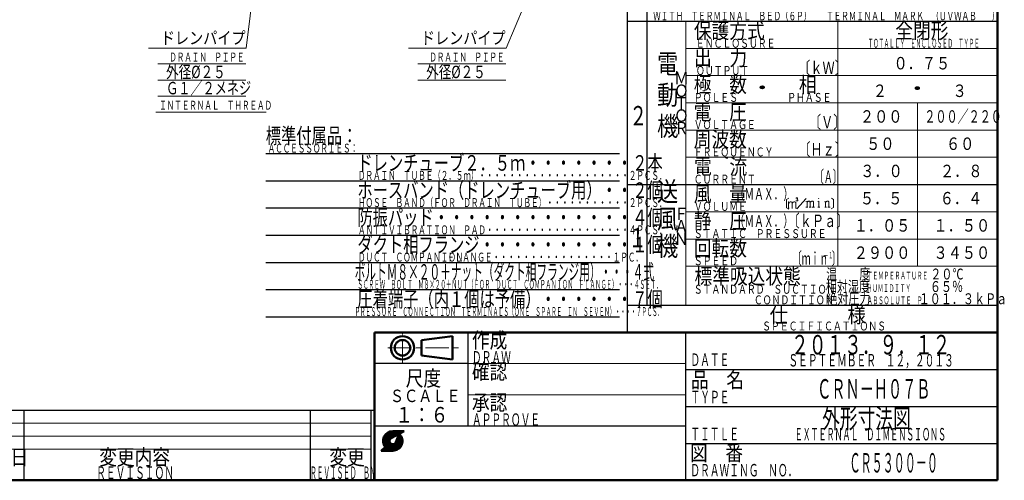
# Model space of a CAD drawing. Units: millimetres. Extents: x 18 to 416, y 10 to 292.
# Drawn here: x 159 to 412, y 10 to 128 of the extents above; entities that cross this region are included whole.
import ezdxf

# ---------------------------------------------------------------- set-up
doc = ezdxf.new("R2010")
doc.units = ezdxf.units.MM
doc.header["$LTSCALE"] = 4.826449
doc.linetypes.add('CENTER', pattern=[2, 1.25, -0.25, 0.25, -0.25])
doc.layers.add('001', color=7, linetype='Continuous')
doc.layers.add('199', color=7, linetype='Continuous')
doc.styles.get("Standard").update_dxf_attribs({"font": 'TXT', "bigfont": 'BIGFONT'})
doc.styles.add('TATEGAKI', font='TXT', dxfattribs={"height": 1, "bigfont": 'BIGFONT'})

# ---------------------------------------------------------------- blocks, each defined once
blk = doc.blocks.new('JZB-1')
at = {"layer": '001', "color": 3, "lineweight": 50}
for p, q in [((410, 10), (410, 287)), ((250, 10), (250, 48)), ((250, 48), (410, 48)), ((262.02764, 46.04948), (270.027502, 47.050586)), ((262.02764, 46.04948), (262.028193, 42.04948)), ((270.027502, 47.050586), (270.028331, 41.050586)), ((262.028193, 42.04948), (270.028331, 41.050586)), ((252.157885, 20.08814), (254.68144, 22.611694)), ((252.242652, 19.465799), (255.388547, 22.611694)), ((252.297012, 20.934373), (253.835096, 22.472457)), ((252.440602, 18.956642), (253.871377, 20.387417)), ((253.924081, 17.611694), (257.07228, 20.759894)), ((254.266548, 20.847484), (257.584545, 22.611694)), ((254.405127, 20.921168), (256.095654, 22.611694)), ((254.657774, 22.611694), (257.584545, 22.611694)), ((256.347676, 21.954039), (255.424534, 19.785315)), ((255.449688, 19.844409), (256.873946, 21.268666)), ((255.915102, 21.724035), (256.802761, 22.611694)), ((255.973748, 21.075575), (256.5928, 21.694627)), ((257.425076, 22.526903), (257.509867, 22.611694)), ((252.742663, 18.504725), (251.678391, 17.611694)), ((251.802761, 17.611694), (252.451354, 18.260287)), ((252.509867, 17.611694), (254.271478, 19.373305)), ((252.721435, 18.530369), (253.918384, 19.727317)), ((253.216974, 17.611694), (254.929021, 19.323742)), ((254.631188, 17.611694), (257.157635, 20.138141)), ((255.475977, 17.749377), (257.020092, 19.293492)), ((254.657774, 17.611694), (251.678391, 17.611694)), ((25, 10), (410, 10))]:
    blk.add_line(p, q, dxfattribs=at)
at = {"layer": '001', "color": 3, "linetype": 'CENTER', "lineweight": 9}
for p, q in [((257.159119, 40.269554), (257.158081, 47.78101)), ((253.414993, 44.04829), (271.74205, 44.050823))]:
    blk.add_line(p, q, dxfattribs=at)
at = {"layer": '001', "color": 3, "lineweight": 30}
for p, q in [((274, 24), (274, 48)), ((330, 10), (330, 48)), ((274, 40), (250, 40)), ((330, 38.5), (410, 38.5)), ((25, 28), (250, 28)), ((160, 10), (160, 28)), ((233.5, 10), (233.5, 28)), ((249, 28), (249, 10)), ((330, 29), (410, 29)), ((250, 24), (330, 24)), ((252.157885, 20.08814), (254.68144, 22.611694)), ((252.160688, 20.232364), (254.537105, 22.60878)), ((252.162897, 19.95173), (254.822862, 22.611694)), ((254.877952, 17.621409), (252.167489, 20.331871)), ((252.172865, 20.385961), (254.383507, 22.596604)), ((252.174613, 19.822024), (254.964283, 22.611694)), ((255.004875, 17.635907), (252.181987, 20.458794)), ((252.192208, 19.698198), (255.105704, 22.611694)), ((252.196717, 20.551235), (254.218234, 22.572752)), ((255.126227, 17.655976), (252.202056, 20.580147)), ((255.126227, 17.655976), (252.202056, 20.580147)), ((252.215051, 19.57962), (255.247126, 22.611694)), ((255.242571, 17.681054), (252.227134, 20.696491)), ((252.235916, 20.731855), (254.037614, 22.533553)), ((252.242652, 19.465799), (255.388547, 22.611694)), ((255.354348, 17.710698), (252.256778, 20.808268)), ((252.274616, 19.356342), (255.529968, 22.611694)), ((255.461914, 17.744553), (252.290633, 20.915834)), ((252.297012, 20.934373), (253.835096, 22.472457)), ((252.310629, 19.250934), (255.67139, 22.611694)), ((255.565557, 17.782332), (252.328412, 21.019477)), ((252.350432, 19.149316), (255.812811, 22.611694)), ((255.665511, 17.823799), (252.369879, 21.119431)), ((255.665511, 17.823799), (252.369879, 21.119431)), ((252.393815, 19.051277), (255.954232, 22.611694)), ((252.394242, 21.173025), (253.596444, 22.375227)), ((253.936612, 19.69412), (252.414841, 21.21589)), ((252.440602, 18.956642), (253.871377, 20.387417)), ((253.84517, 19.926983), (252.463139, 21.309014)), ((253.824755, 20.088819), (252.514642, 21.398932)), ((253.831918, 20.223077), (252.569243, 21.485752)), ((252.576467, 21.496671), (253.272798, 22.193002)), ((253.856345, 20.340071), (252.626857, 21.56956)), ((253.856345, 20.340071), (252.626857, 21.56956)), ((253.893647, 20.444191), (252.687415, 21.650423)), ((253.94156, 20.5377), (252.750868, 21.728391)), ((253.99884, 20.621841), (252.81718, 21.803501)), ((254.064847, 20.697255), (252.886328, 21.875774)), ((254.139371, 20.764153), (252.958306, 21.945217)), ((254.139371, 20.764153), (252.958306, 21.945217)), ((254.222581, 20.822364), (253.03312, 22.011825)), ((254.313773, 20.872594), (253.110789, 22.075577)), ((254.406102, 20.921686), (253.191348, 22.13644)), ((254.498431, 20.970778), (253.274846, 22.194363)), ((253.358395, 17.611694), (256.920802, 21.174101)), ((254.59076, 21.01987), (253.361349, 22.249282)), ((254.59076, 21.01987), (253.361349, 22.249282)), ((254.683089, 21.068963), (253.45094, 22.301112)), ((253.499817, 17.611694), (256.964256, 21.076134)), ((254.775418, 21.118055), (253.543724, 22.349749)), ((254.867747, 21.167147), (253.639828, 22.395066)), ((253.641238, 17.611694), (257.004135, 20.974591)), ((254.960076, 21.216239), (253.73941, 22.436906)), ((253.78266, 17.611694), (257.040229, 20.869264)), ((255.052405, 21.265332), (253.842658, 22.475079)), ((255.052405, 21.265332), (253.842658, 22.475079)), ((253.924081, 17.611694), (257.07228, 20.759894)), ((255.144734, 21.314424), (253.949803, 22.509355)), ((255.237064, 21.363516), (254.061127, 22.539453)), ((254.065502, 17.611694), (257.099974, 20.646166)), ((255.329393, 21.412608), (254.176976, 22.565025)), ((254.206924, 17.611694), (257.122921, 20.527692)), ((255.421722, 21.461701), (254.297783, 22.58564)), ((254.348345, 17.611694), (257.14063, 20.403979)), ((254.405127, 20.921168), (256.095654, 22.611694)), ((255.514051, 21.510793), (254.424095, 22.600749)), ((255.514051, 21.510793), (254.424095, 22.600749)), ((254.489766, 17.611694), (257.152474, 20.274402)), ((255.60638, 21.559885), (254.556618, 22.609647)), ((255.698709, 21.608977), (254.695992, 22.611694)), ((254.707122, 21.081741), (256.237075, 22.611694)), ((255.791038, 21.65807), (254.837414, 22.611694)), ((255.883367, 21.707162), (254.978835, 22.611694)), ((255.009117, 21.242315), (256.378496, 22.611694)), ((255.975696, 21.756254), (255.120256, 22.611694)), ((255.975696, 21.756254), (255.120256, 22.611694)), ((256.068025, 21.805346), (255.261678, 22.611694)), ((255.311112, 21.402888), (256.519918, 22.611694)), ((256.160355, 21.854439), (255.403099, 22.611694)), ((255.449688, 19.844409), (256.873946, 21.268666)), ((256.252684, 21.903531), (255.54452, 22.611694)), ((255.5545, 20.090642), (256.823831, 21.359973)), ((255.613107, 21.563462), (256.661339, 22.611694)), ((256.89583, 18.997643), (255.628645, 20.264828)), ((255.659312, 20.336875), (256.770574, 21.448137)), ((256.941146, 19.093748), (255.670869, 20.364025)), ((256.345013, 21.952623), (255.685942, 22.611694)), ((256.982986, 19.19333), (255.713093, 20.463222)), ((257.021159, 19.296578), (255.755318, 20.562419)), ((257.021159, 19.296578), (255.755318, 20.562419)), ((255.764124, 20.583108), (256.714269, 21.533253)), ((257.055435, 19.403723), (255.797542, 20.661617)), ((256.437342, 22.001715), (255.827363, 22.611694)), ((256.437342, 22.001715), (255.827363, 22.611694)), ((257.085533, 19.515047), (255.839766, 20.760814)), ((255.868936, 20.829341), (256.654992, 21.615397)), ((257.111105, 19.630896), (255.88199, 20.860011)), ((255.915102, 21.724035), (256.802761, 22.611694)), ((257.13172, 19.751703), (255.924215, 20.959208)), ((257.146829, 19.878015), (255.966439, 21.058405)), ((257.146829, 19.878015), (255.966439, 21.058405)), ((256.529671, 22.050808), (255.968784, 22.611694)), ((255.973748, 21.075575), (256.5928, 21.694627)), ((257.155727, 20.010538), (256.008663, 21.157602)), ((257.157478, 20.150209), (256.050888, 21.256799)), ((256.078559, 21.321808), (256.527736, 21.770984)), ((257.1508, 20.298308), (256.093112, 21.355996)), ((256.622, 22.0999), (256.110206, 22.611694)), ((257.133858, 20.456671), (256.135336, 21.455193)), ((257.10386, 20.62809), (256.177561, 21.55439)), ((257.10386, 20.62809), (256.177561, 21.55439)), ((256.183371, 21.568041), (256.459827, 21.844497)), ((256.217096, 21.884609), (256.944182, 22.611694)), ((257.056158, 20.817214), (256.219785, 21.653587)), ((256.714329, 22.148992), (256.251627, 22.611694)), ((256.98184, 21.032953), (256.262009, 21.752784)), ((256.288183, 21.814274), (256.389087, 21.915179)), ((256.85858, 21.297634), (256.304234, 21.851981)), ((256.535915, 21.761721), (256.346458, 21.951178)), ((256.806658, 22.198085), (256.393048, 22.611694)), ((256.519091, 22.045182), (257.085603, 22.611694)), ((256.898987, 22.247177), (256.53447, 22.611694)), ((256.898987, 22.247177), (256.53447, 22.611694)), ((256.991317, 22.296269), (256.675891, 22.611694)), ((257.083646, 22.345361), (256.817313, 22.611694)), ((256.821086, 22.205756), (257.227025, 22.611694)), ((257.175975, 22.394454), (256.958734, 22.611694)), ((257.268304, 22.443546), (257.100155, 22.611694)), ((257.123081, 22.36633), (257.368446, 22.611694)), ((257.360633, 22.492638), (257.241577, 22.611694)), ((257.360633, 22.492638), (257.241577, 22.611694)), ((257.452962, 22.54173), (257.382998, 22.611694)), ((257.425076, 22.526903), (257.509867, 22.611694)), ((257.545291, 22.590823), (257.524419, 22.611694)), ((251.802761, 17.611694), (252.451354, 18.260287)), ((251.917818, 17.611694), (251.808578, 17.720934)), ((252.059239, 17.611694), (251.885475, 17.785459)), ((251.944182, 17.611694), (253.971481, 19.638994)), ((252.20066, 17.611694), (251.962372, 17.849983)), ((252.342082, 17.611694), (252.039269, 17.914507)), ((252.342082, 17.611694), (252.039269, 17.914507)), ((252.085603, 17.611694), (254.033539, 19.55963)), ((252.483503, 17.611694), (252.116166, 17.979031)), ((254.604823, 17.611694), (252.158348, 20.05817)), ((254.744732, 17.613207), (252.159287, 20.198652)), ((254.463402, 17.611694), (252.165997, 19.909099)), ((254.463402, 17.611694), (252.165997, 19.909099)), ((254.321981, 17.611694), (252.184146, 19.749529)), ((252.624924, 17.611694), (252.193063, 18.043556)), ((254.180559, 17.611694), (252.215727, 19.576527)), ((252.227025, 17.611694), (254.104162, 19.488832)), ((254.039138, 17.611694), (252.265674, 19.385158)), ((252.766346, 17.611694), (252.26996, 18.10808)), ((253.897717, 17.611694), (252.343636, 19.165775)), ((252.907767, 17.611694), (252.346857, 18.172604)), ((252.368446, 17.611694), (254.183346, 19.426594)), ((253.049188, 17.611694), (252.423754, 18.237129)), ((253.049188, 17.611694), (252.423754, 18.237129)), ((253.756295, 17.611694), (252.474868, 18.893121)), ((253.756295, 17.611694), (252.474868, 18.893121)), ((252.490651, 18.86527), (253.829593, 20.204212)), ((253.19061, 17.611694), (252.500651, 18.301653)), ((252.509867, 17.611694), (254.271478, 19.373305)), ((252.543844, 18.777042), (253.826091, 20.059288)), ((253.332031, 17.611694), (252.577548, 18.366177)), ((252.600087, 18.691863), (253.84336, 19.935136)), ((252.651289, 17.611694), (254.369431, 19.329836)), ((253.473453, 17.611694), (252.654445, 18.430702)), ((252.659303, 18.609658), (253.875132, 19.825487)), ((252.721435, 18.530369), (253.918384, 19.727317)), ((253.614874, 17.611694), (252.731342, 18.495226)), ((252.79271, 17.611694), (254.478819, 19.297803)), ((252.934131, 17.611694), (254.602625, 19.280188)), ((253.075553, 17.611694), (254.747011, 19.283153)), ((253.216974, 17.611694), (254.929021, 19.323742)), ((255.761971, 17.868761), (254.2402, 19.390532)), ((255.855094, 17.917059), (254.473063, 19.29909)), ((254.631188, 17.611694), (257.157635, 20.138141)), ((255.945012, 17.968562), (254.634899, 19.278675)), ((256.031833, 18.023163), (254.769157, 19.285838)), ((254.775377, 17.614462), (257.155007, 19.994092)), ((256.11564, 18.080776), (254.886151, 19.310265)), ((256.11564, 18.080776), (254.886151, 19.310265)), ((254.92876, 17.626424), (257.143044, 19.840708)), ((256.196503, 18.141335), (254.990271, 19.347567)), ((256.274471, 18.204788), (255.08378, 19.395479)), ((255.093762, 17.650005), (257.119464, 19.675706)), ((256.349581, 18.271099), (255.167921, 19.45276)), ((256.421854, 18.340248), (255.243335, 19.518767)), ((255.274013, 17.688835), (257.080634, 19.495456)), ((256.491298, 18.412226), (255.310233, 19.593291)), ((256.491298, 18.412226), (255.310233, 19.593291)), ((256.557905, 18.48704), (255.368444, 19.676501)), ((256.621657, 18.564709), (255.417378, 19.768988)), ((256.68252, 18.645268), (255.459747, 19.86804)), ((255.475977, 17.749377), (257.020092, 19.293492)), ((256.740443, 18.728766), (255.501972, 19.967237)), ((256.795362, 18.815268), (255.544196, 20.066434)), ((256.795362, 18.815268), (255.544196, 20.066434)), ((256.847192, 18.904859), (255.58642, 20.165631)), ((255.71362, 17.845599), (256.92387, 19.055849)), ((256.034097, 18.024654), (256.744814, 18.735372)), ((330, 19.5), (410, 19.5)), ((251.776396, 17.611694), (251.731681, 17.65641))]:
    blk.add_line(p, q, dxfattribs=at)
at = {"layer": '001', "color": 3, "lineweight": 9}
for p, q in [((274, 40), (330, 40)), ((274, 32), (330, 32)), ((136, 24.6667), (249, 24.6667)), ((136, 21.3334), (249, 21.3334)), ((136, 18), (249, 18))]:
    blk.add_line(p, q, dxfattribs=at)
at = {"layer": '001', "color": 3, "lineweight": 50}
for radius in [3, 2]:
    blk.add_circle((257.158597, 44.048807), radius, dxfattribs=at)
for radius, start, end in [(2.5, 90, 220), (0.833333, 118, 336.942441), (2.5, 270, 47.471221)]:
    blk.add_arc((254.657774, 20.111694), radius, start, end, dxfattribs=at)
at = {"layer": '001', "color": 3, "lineweight": 30}
for s, height, width, p in [('作成', 4, 0.833333, (275, 44)), ('確認', 4, 0.833333, (275, 36)), ('尺度', 4, 0.833333, (258, 34.225684)), ('品\u3000名', 4, 0.833333, (331.258484, 33.797227)), ('承認', 4, 0.833333, (275, 28)), ('１：６', 4, 0.833333, (255.3, 24.85)), ('外形寸法図', 5, 0.666667, (365, 23.35)), ('変更日', 4, 0.833333, (147.353418, 13.95448)), ('変更内容', 4, 0.833333, (179.253418, 13.95448)), ('変更', 4, 0.833333, (238.353418, 13.95448)), ('図\u3000番', 4, 0.833333, (331.024963, 15.048399))]:
    blk.add_text(s, height=height, dxfattribs=dict(at, width=width)).set_placement(p)
at = {"layer": '001', "color": 3, "lineweight": 9}
for s, width, p in [('ＤＲＡＷ', 0.572917, (275, 40)), ('ＤＡＴＥ', 0.572917, (331.134399, 39.397909)), ('ＳＣＡＬＥ', 0.833333, (253.914728, 30.09956)), ('ＴＹＰＥ', 0.572917, (331.154175, 29.797227)), ('ＡＰＰＲＯＶＥ', 0.572917, (275, 24)), ('ＴＩＴＬＥ', 0.572917, (331.123718, 20.306226)), ('ＥＸＴＥＲＮＡＬ\u3000ＤＩＭＥＮＳＩＯＮＳ', 0.46875, (357.924997, 20.25)), ('ＲＥＶＩＳＩＯＮ', 0.572917, (178.453418, 10.35448)), ('ＲＥＶＩＳＥＤ\u3000ＢＹ', 0.390625, (233.428418, 10.35448)), ('ＤＲＡＷＩＮＧ\u3000ＮＯ．', 0.572917, (331.108246, 11.003217))]:
    blk.add_text(s, height=3.2, dxfattribs=dict(at, width=width)).set_placement(p)
blk = doc.blocks.new('DIM-15')
at = {"layer": '001', "color": 3, "lineweight": 9, "width": 0.520833}
for s, height, p in [('〔ｍｉｎ', 3.2, (357.457306, 65.420627)), ('－１', 1.6, (365.457306, 67.020627)), ('〕', 3.2, (367.457306, 65.420627))]:
    blk.add_text(s, height=height, dxfattribs=at).set_placement(p)
blk = doc.blocks.new('DIM-21')
at = {"layer": '001', "lineweight": 9}
for points in [[(221.086754, 154.377348), (216.975879, 121.086231), (191.876077, 121.086231)], [(220.439285, 152.777974), (221.086754, 154.377348), (221.325717, 152.668515)]]:
    blk.add_lwpolyline(points, dxfattribs=at)
at = {"layer": '001', "lineweight": 9, "width": 0.833333}
blk.add_text('ドレンパイプ', height=3.193613, dxfattribs=at).set_placement((195.069691, 122.084235))
blk = doc.blocks.new('DIM-22')
at = {"layer": '001', "lineweight": 9}
for points in [[(287.44207, 156.335018), (295.323584, 148.560005), (283.790502, 121.086231), (258.690701, 121.086231)], [(288.314945, 154.846628), (287.44207, 156.335018), (288.942197, 155.482472)]]:
    blk.add_lwpolyline(points, dxfattribs=at)
at = {"layer": '001', "lineweight": 9, "width": 0.833333}
blk.add_text('ドレンパイプ', height=3.193613, dxfattribs=at).set_placement((261.884314, 122.084235))

msp = doc.modelspace()

# ---------------------------------------------------------------- linework, layer by layer
at = {"layer": '001', "color": 3, "lineweight": 30}
for p, q in [((315, 48), (315, 142)), ((320, 55), (320, 142)), ((315, 128), (410, 128)), ((222.042882, 94), (312.94288, 94)), ((222.042882, 87), (312.94288, 87)), ((315, 86), (410, 86)), ((222.042882, 80), (312.94288, 80)), ((222.042882, 73), (312.94288, 73)), ((222.042882, 66), (312.94288, 66)), ((222.042882, 59), (312.94288, 59)), ((315, 55), (410, 55)), ((222.042882, 52), (312.94288, 52))]:
    msp.add_line(p, q, dxfattribs=at)
at = {"layer": '001', "color": 3, "lineweight": 9}
for p, q in [((330, 55), (330, 128)), ((369, 65), (369, 128)), ((330, 121), (410, 121)), ((330, 114), (410, 114)), ((330, 107), (410, 107)), ((389.5, 65), (389.5, 107)), ((330, 100), (410, 100)), ((330, 93), (410, 93)), ((355.857928, 82.191455), (356.463433, 82.544211)), ((355.857928, 80.024526), (355.857928, 82.191455)), ((356.342332, 81.561534), (356.216185, 81.561534)), ((356.342332, 79.948935), (356.342332, 81.561534)), ((356.342332, 81.10799), (356.468479, 81.334762)), ((356.468479, 81.334762), (356.619855, 81.485943)), ((356.619855, 81.485943), (356.771231, 81.561534)), ((356.771231, 81.561534), (356.998295, 81.561534)), ((356.998295, 81.561534), (357.149672, 81.485943)), ((357.149672, 81.485943), (357.250589, 81.385156)), ((357.250589, 81.385156), (357.275818, 81.233975)), ((357.275818, 81.10799), (357.401965, 81.334762)), ((357.275818, 81.233975), (357.275818, 79.948935)), ((357.401965, 81.334762), (357.528112, 81.460746)), ((357.528112, 81.460746), (357.729947, 81.561534)), ((357.729947, 81.561534), (357.957011, 81.561534)), ((357.957011, 81.561534), (358.108387, 81.485943)), ((358.108387, 81.485943), (358.209305, 81.385156)), ((358.209305, 81.385156), (358.234534, 81.233975)), ((358.234534, 81.233975), (358.234534, 79.948935)), ((358.284993, 82.39303), (358.335451, 82.519014)), ((358.335451, 81.838699), (358.284993, 81.939486)), ((358.335451, 82.519014), (358.411139, 82.569408)), ((358.436369, 81.788305), (358.335451, 81.838699)), ((358.411139, 82.569408), (358.562516, 82.569408)), ((358.612974, 82.216652), (358.436369, 82.216652)), ((358.562516, 81.788305), (358.436369, 81.788305)), ((358.491873, 79.722164), (360.838204, 82.443423)), ((358.562516, 82.569408), (358.663433, 82.519014)), ((358.663433, 81.838699), (358.562516, 81.788305)), ((358.688662, 82.317439), (358.612974, 82.216652)), ((358.612974, 82.216652), (358.713892, 82.115864)), ((358.663433, 82.519014), (358.688662, 82.443423)), ((358.713892, 81.939486), (358.663433, 81.838699)), ((358.688662, 82.443423), (358.688662, 82.317439)), ((358.713892, 82.115864), (358.713892, 81.939486)), ((361.095543, 81.737912), (360.81802, 81.637124)), ((361.095543, 80.226101), (361.095543, 81.737912)), ((361.095543, 81.435549), (361.473984, 81.737912)), ((361.473984, 81.737912), (361.726277, 81.737912)), ((361.726277, 81.737912), (361.902883, 81.435549)), ((362.331782, 81.737912), (361.902883, 81.435549)), ((361.902883, 81.435549), (361.902883, 80.226101)), ((362.558846, 81.737912), (362.331782, 81.737912)), ((362.735451, 81.58673), (362.558846, 81.737912)), ((362.735451, 80.226101), (362.735451, 81.58673)), ((364.102883, 81.737912), (363.850589, 81.637124)), ((364.102883, 82.292242), (364.027195, 82.493817)), ((364.102883, 80.226101), (364.102883, 81.737912)), ((365.873984, 81.687518), (365.62169, 81.58673)), ((365.873984, 81.435549), (366.252424, 81.737912)), ((365.873984, 80.226101), (365.873984, 81.687518)), ((366.252424, 81.737912), (366.555176, 81.737912)), ((366.555176, 81.737912), (366.731782, 81.58673)), ((366.731782, 81.58673), (366.731782, 80.226101)), ((367.897378, 82.191455), (367.342332, 82.544211)), ((367.897378, 80.074919), (367.897378, 82.191455)), ((330, 79), (410, 79)), ((355.857928, 80.024526), (356.463433, 79.67177)), ((356.468479, 79.948935), (356.216185, 79.948935)), ((357.401965, 79.948935), (357.149672, 79.948935)), ((358.360681, 79.948935), (358.108387, 79.948935)), ((360.81802, 80.226101), (361.297378, 80.226101)), ((362.155176, 80.226101), (361.650589, 80.226101)), ((362.457929, 80.226101), (362.987745, 80.226101)), ((363.850589, 80.226101), (364.355176, 80.226101)), ((365.646919, 80.226101), (366.126277, 80.226101)), ((366.479488, 80.226101), (367.009305, 80.226101)), ((367.291874, 79.722164), (367.897378, 80.074919)), ((330, 72), (410, 72)), ((330, 65), (410, 65))]:
    msp.add_line(p, q, dxfattribs=at)
at = {"layer": '001', "lineweight": 9}
for p, q in [((194.297798, 117.022925), (216.872671, 117.022925)), ((261.112422, 117.022925), (283.687295, 117.022925)), ((216.872671, 112.857849), (194.297798, 112.857849)), ((283.687295, 112.857849), (261.112422, 112.857849)), ((216.872671, 108.692774), (194.297798, 108.692774)), ((193.813911, 104.629468), (222.102027, 104.629468))]:
    msp.add_line(p, q, dxfattribs=at)

# ---------------------------------------------------------------- block references
at = {"layer": '001', "color": 0, "linetype": 'ByBlock', "lineweight": -2}
for name in ['JZB-1', 'DIM-21', 'DIM-22', 'DIM-15']:
    msp.add_blockref(name, (0, 0), dxfattribs=at)

# ---------------------------------------------------------------- texts
at = {"layer": '001', "color": 3, "lineweight": 9}
for s, height, width, p in [('ＷＩＴＨ\u3000ＴＥＲＭＩＮＡＬ\u3000ＢＥＤ（６Ｐ）\u3000\u3000ＴＥＲＭＩＮＡＬ\u3000ＭＡＲＫ\u3000（ＵＶＷＡＢ\u3000\u3000）\u3000', 2.3, 0.615942, (321.571442, 128.207861)), ('ＥＮＣＬＯＳＵＲＥ', 2.3, 0.724638, (332.531442, 121.157861)), ('ＴＯＴＡＬＬＹ\u3000ＥＮＣＬＯＳＥＤ\u3000ＴＹＰＥ', 2.3, 0.434783, (376.749999, 121.16)), ('ＯＵＴＰＵＴ', 2.3, 0.724638, (332.571442, 114.157861)), ('〔ｋＷ〕', 3.2, 0.716146, (358.811646, 114.403644)), ('ＰＯＬＥＳ', 2.3, 0.724638, (332, 107.25)), ('ＰＨＡＳＥ', 2.3, 0.724638, (356, 107.25)), ('〔Ｖ〕', 3.2, 0.716146, (361.570557, 100.45)), ('ＶＯＬＴＡＧＥ', 2.3, 0.724638, (332, 100.25)), ('ＡＣＣＥＳＳＯＲＩＥＳ：', 2.3, 0.615942, (222.542882, 94.207861)), ('〔Ｈｚ〕', 3.2, 0.716146, (358.841003, 93.433932)), ('ＦＲＥＱＵＥＮＣＹ', 2.3, 0.724638, (331.990173, 93.233932)), ('\u3000\u3000\u3000\u3000\u3000\u3000\u3000\u3000\u3000\u3000\u3000\u3000ＤＲＡＩＮ\u3000ＴＵＢＥ（２．５ｍ）・・・・・・・・・・・・・・・・・・・・２ＰＣＳ．', 2.3, 0.615942, (222.542882, 87.207861)), ('ＣＵＲＲＥＮＴ', 2.3, 0.724638, (331.990173, 86.233932)), ('〔Ａ〕', 3.2, 0.520833, (363.151856, 86.420627)), ('（ＭＡＸ．）', 3, 0.611111, (342.502026, 82.137267)), ('\u3000\u3000\u3000\u3000\u3000\u3000\u3000\u3000\u3000\u3000\u3000\u3000ＨＯＳＥ\u3000ＢＡＮＤ（ＦＯＲ\u3000ＤＲＡＩＮ\u3000ＴＵＢＥ）・・・・・・・・・・・２ＰＣＳ．', 2.3, 0.615942, (222.542882, 80.207861)), ('ＶＯＬＵＭＥ', 2.3, 0.724638, (332, 79.25)), ('（ＭＡＸ．）', 3, 0.611111, (342.502026, 75.137267)), ('〔ｋＰａ〕', 3.2, 0.716146, (356.090729, 75.080426)), ('\u3000\u3000\u3000\u3000\u3000\u3000\u3000\u3000\u3000\u3000\u3000\u3000ＡＮＴＩＶＩＢＲＡＴＩＯＮ\u3000ＰＡＤ・・・・・・・・・・・・・・・・・・・４ＰＣＳ．', 2.3, 0.615942, (222.542882, 73.207861)), ('ＳＴＡＴＩＣ\u3000ＰＲＥＳＳＵＲＥ', 2.3, 0.724638, (332, 72.25)), ('\u3000\u3000\u3000\u3000\u3000\u3000\u3000\u3000\u3000\u3000\u3000\u3000ＤＵＣＴ\u3000ＣＯＭＰＡＮＩＯＮ', 2.3, 0.615942, (222.542882, 66.207861)), ('\u3000ＦＬＡＮＧＥ・・・・・・・・・・・・・・・・１ＰＣ．', 2.3, 0.615942, (266.742881, 66.207861)), ('ＳＰＥＥＤ', 2.3, 0.724638, (332, 65.25)), ('ＴＥＭＰＥＲＡＴＵＲＥ', 2, 0.520833, (376.519073, 61.606472)), ('\u3000\u3000\u3000\u3000\u3000\u3000\u3000\u3000\u3000\u3000\u3000\u3000ＳＣＲＥＷ\u3000ＢＯＬＴ\u3000Ｍ８×２０＋ＮＵＴ（ＦＯＲ\u3000ＤＵＣＴ\u3000ＣＯＭＰＡＮＩＯＮ\u3000ＦＬＡＮＧＥ）・・・４ＳＥＴ．', 2.3, 0.452899, (228.542882, 59.207861)), ('ＳＴＡＮＤＡＲＤ\u3000ＳＵＣＴＩＯＮ', 2.3, 0.724638, (332, 57.95)), ('ＨＵＭＩＤＩＴＹ', 2, 0.520833, (376.410522, 58.397286)), ('ＣＯＮＤＩＴＩＯＮ', 2.3, 0.724638, (347.439935, 55.224067)), ('ＡＢＳＯＬＵＴＥ\u3000Ｐ．', 2, 0.520833, (376.529388, 55.252202)), ('\u3000\u3000\u3000\u3000\u3000\u3000\u3000\u3000\u3000\u3000\u3000\u3000ＰＲＥＳＳＵＲＥ\u3000ＣＯＮＮＥＣＴＩＯＮ\u3000ＴＥＲＭＩＮＡＬＳ（ＯＮＥ\u3000ＳＰＡＲＥ\u3000ＩＮ\u3000ＳＥＶＥＮ）・・・・７ＰＣＳ．', 2.3, 0.434783, (228.542882, 52.207861)), ('ＳＰＥＣＩＦＩＣＡＴＩＯＮＳ', 2.3, 0.724638, (349.557159, 48.5)), ('ＳＥＰＴＥＭＢＥＲ\u3000１２，２０１３', 3.2, 0.572917, (356.299997, 39.25))]:
    msp.add_text(s, height=height, dxfattribs=dict(at, width=width)).set_placement(p)
at = {"layer": '001', "color": 3, "lineweight": 30}
for s, height, width, p in [('保護方式', 4, 0.833333, (332.031442, 123.557861)), ('全閉形', 4, 0.833333, (383.775, 123.59)), ('出\u3000力', 4, 0.833333, (332.071442, 116.557861)), ('０．７５', 3.2, 0.833333, (383.325, 115.59)), ('極\u3000数', 4, 0.833333, (332, 109.65)), ('相', 4, 0.833333, (359, 109.65)), ('２', 3.2, 0.833333, (378, 108.5)), ('３', 3.2, 0.833333, (398.5, 108.5)), ('２', 5, 0.666667, (315.477295, 101.193417)), ('電\u3000圧', 4, 0.833333, (332, 102.65)), ('２００', 3.2, 0.833333, (374.7, 101.9)), ('２００／２２０', 3.2, 0.651042, (391.25, 101.9)), ('標準付属品：', 4, 0.71875, (222.042882, 96.557861)), ('周波数', 4, 0.833333, (331.990173, 95.633932)), ('５０', 3.2, 0.833333, (376.3, 94.9)), ('６０', 3.2, 0.833333, (396.8, 94.9)), ('\u3000\u3000\u3000\u3000\u3000\u3000ドレンチューブ２．５ｍ・・・・・・・２本', 4, 0.71875, (222.042882, 89.557861)), ('電\u3000流', 4, 0.833333, (332.06955, 88.65)), ('３．０', 3.2, 0.833333, (374.769549, 87.9)), ('２．８', 3.2, 0.833333, (395.269549, 87.9)), ('\u3000\u3000\u3000\u3000\u3000\u3000ホースバンド（ドレンチューブ用）・・２個', 4, 0.71875, (222.042882, 82.557861)), ('風\u3000量', 4, 0.833333, (332, 81.65)), ('５．５', 3.2, 0.833333, (374.7, 80.9)), ('６．４', 3.2, 0.833333, (395.2, 80.9)), ('\u3000\u3000\u3000\u3000\u3000\u3000防振パッド・・・・・・・・・・・・・４個', 4, 0.71875, (222.042882, 75.557861)), ('静\u3000圧', 4, 0.833333, (332, 74.65)), ('１．０５', 3.2, 0.833333, (373.1, 73.9)), ('１．５０', 3.2, 0.833333, (393.6, 73.9)), ('１', 5, 0.666667, (315.301056, 69.878948)), ('\u3000\u3000\u3000\u3000\u3000\u3000ダクト相フランジ・・・・・・・・・・１個', 4, 0.71875, (222.042882, 68.557861)), ('回転数', 4, 0.833333, (332, 67.65)), ('２９００', 3.2, 0.833333, (373.1, 66.9)), ('３４５０', 3.2, 0.833333, (393.6, 66.9)), ('\u3000\u3000\u3000\u3000\u3000\u3000ボルトＭ８×２０＋ナット（ダクト相フランジ用）・・・４式', 4, 0.503472, (228.376215, 61.557861)), ('標準吸込状態', 4, 0.833333, (332.2, 60.45)), ('温\u3000\u3000度', 2.8, 0.744048, (366.019073, 61.606472)), ('２０℃', 2.8, 0.744048, (392.769073, 61.606472)), ('相対湿度', 2.8, 0.744048, (365.910522, 58.397286)), ('６５％', 2.8, 0.744048, (392.660522, 58.397286)), ('\u3000\u3000\u3000\u3000\u3000\u3000圧着端子（内１個は予備）・・・・・・７個', 4, 0.71875, (222.042882, 54.557861)), ('絶対圧力', 2.8, 0.744048, (366.029388, 55.252202)), ('１０１．３ｋＰａ', 2.8, 0.744048, (389.779388, 55.252202)), ('仕', 4, 0.8625, (351.5, 50.5)), ('様', 4, 0.8625, (371.5, 50.5)), ('２０１３．９．１２', 5, 0.666667, (357, 42.35))]:
    msp.add_text(s, height=height, dxfattribs=dict(at, width=width)).set_placement(p)
at = {"layer": '001', "lineweight": 9}
for s, height, width, p in [('ＤＲＡＩＮ\u3000ＰＩＰＥ', 2.3, 0.615942, (197.239929, 117.620929)), ('ＤＲＡＩＮ\u3000ＰＩＰＥ', 2.3, 0.615942, (264.054552, 117.620929)), ('外径%%c２５', 3.193613, 0.74084, (196.430969, 113.355853)), ('外径%%c２５', 3.193613, 0.74084, (263.245592, 113.355853)), ('Ｇ１／２メネジ', 3.193613, 0.716146, (196.430969, 109.190778)), ('ＩＮＴＥＲＮＡＬ\u3000ＴＨＲＥＡＤ', 2.3, 0.615942, (194.66165, 105.227472))]:
    msp.add_text(s, height=height, dxfattribs=dict(at, width=width)).set_placement(p)
at = {"layer": '001', "color": 3, "lineweight": 30, "style": 'TATEGAKI', "width": 0.8}
for s, p in [('電', (322.589004, 114.521637)), ('動', (322.589005, 106.521637)), ('機', (322.589005, 98.521637)), ('送', (322.543549, 81.694064)), ('風', (322.543549, 74.694064)), ('機', (322.543549, 67.694064))]:
    msp.add_text(s, height=5, dxfattribs=at).set_placement(p)
at = {"layer": '001', "color": 3, "lineweight": 9, "style": 'TATEGAKI', "width": 0.859375}
for s, p in [('Ｍ', (326.964004, 111.721637)), ('Ｏ', (326.964005, 108.521637)), ('Ｔ', (326.964005, 105.321637)), ('Ｏ', (326.964005, 102.121637)), ('Ｒ', (326.964005, 98.921637)), ('Ｆ', (326.918549, 76.894064)), ('Ａ', (326.918549, 73.694064)), ('Ｎ', (326.918549, 70.494064))]:
    msp.add_text(s, height=3.2, dxfattribs=at).set_placement(p)
at = {"layer": '001', "color": 3, "lineweight": 30, "width": 0.666667}
for p in [(352.178864, 108.714264), (392.019562, 108.512344)]:
    msp.add_text('・', height=5, rotation=90.000003, dxfattribs=at).set_placement(p)
at = {"layer": '199', "color": 3, "lineweight": 30}
for s, width, p in [('ＣＲＮ－Ｈ０７Ｂ', 0.533333, (363.7, 31)), ('ＣＲ５３００－０', 0.416667, (372, 12))]:
    msp.add_text(s, height=5, dxfattribs=dict(at, width=width)).set_placement(p)

doc.saveas('drawing.dxf')
